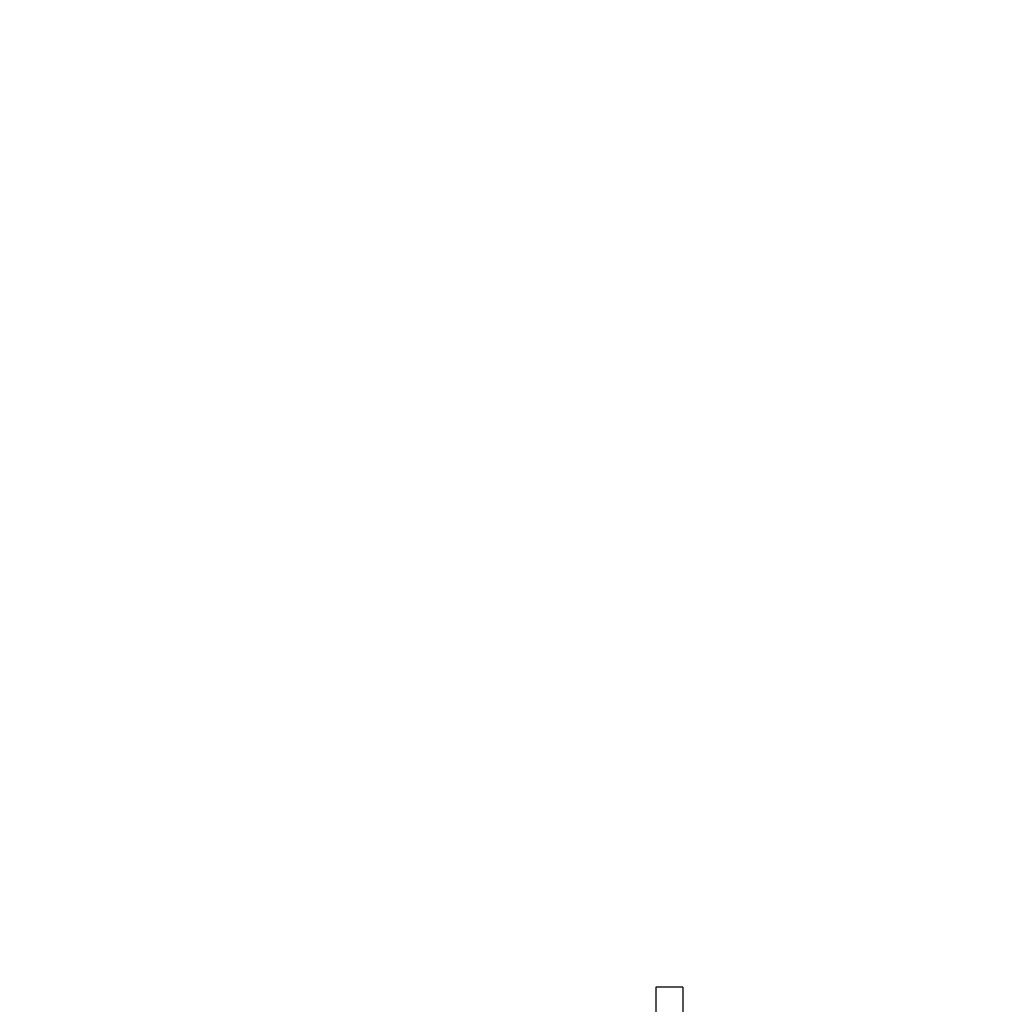
# Model space of a CAD drawing. Units: millimetres. Extents: x 68363 to 78209, y 26555 to 37444.
# Drawn here: x 71642 to 72725, y 32320 to 33411 of the extents above; entities that cross this region are included whole.
import ezdxf

# ---------------------------------------------------------------- set-up
doc = ezdxf.new("R2010")
doc.units = ezdxf.units.MM
doc.header["$LTSCALE"] = 100
doc.header["$PDSIZE"] = -1
doc.layers.get('0').update_dxf_attribs({"color": 1})
doc.layers.add('TIPTAP', color=6, linetype='Continuous')
doc.layers.add('TIPTAP_DIM', color=9, linetype='Continuous')
doc.styles.get("Standard").update_dxf_attribs({"font": 'arial.ttf'})
doc.dimstyles.new('tip', dxfattribs={"dimscale": 100, "dimtxt": 1, "dimasz": 1, "dimexe": 1, "dimexo": 1, "dimgap": 1, "dimtad": 1, "dimdec": 0, "dimtxsty": 'Standard', "dimblk": 'OBLIQUE', "dimcen": 2.5, "dimdle": 1, "dimadec": 0, "dimazin": 0, "dimtfac": 1, "dimtdec": 0, "dimtmove": 0, "dimatfit": 3, "dimldrblk": 'OBLIQUE', "dimfxl": 0, "dimarcsym": 0})

# ---------------------------------------------------------------- blocks, each defined once
blk = doc.blocks.new('LM208-2_top')
at = {"layer": 'TIPTAP'}
for p, q in [((-1598, -786.4), (-1628, -786.4)), ((-1628, -786.4), (-1628, -1696.4)), ((-1598, -786.4), (-1598, -1696.4))]:
    blk.add_line(p, q, dxfattribs=at)
blk = doc.blocks.new('_Oblique')
at = {"color": 0, "linetype": 'ByBlock', "lineweight": -2}
blk.add_line((-0.5, -0.5), (0.5, 0.5), dxfattribs=at)
blk = doc.blocks.new('*D15')
at = {"layer": 'Defpoints', "color": 0}
for p in [(74036.9, 37343.6), (68580.1, 27468.5), (74036.9, 27468.5)]:
    blk.add_point(p, dxfattribs=at)
at = {"layer": 'TIPTAP_DIM', "color": 0, "linetype": 'ByBlock', "lineweight": -2}
for p, q in [((68580.1, 37443.6), (68580.1, 27368.5)), ((68680.1, 37343.6), (68480.1, 37343.6)), ((68680.1, 27468.5), (68480.1, 27468.5))]:
    blk.add_line(p, q, dxfattribs=at)
at = {"layer": 'TIPTAP_DIM', "color": 0, "lineweight": -2, "xscale": 100, "yscale": 100, "zscale": 100}
for p, rotation in [((68580.1, 37343.6), 90), ((68580.1, 27468.5), 270)]:
    blk.add_blockref('_Oblique', p, dxfattribs=dict(at, rotation=rotation))
at = {"layer": 'TIPTAP_DIM', "color": 0, "insert": (68429, 32406.1), "char_height": 100, "attachment_point": 5, "rotation": 90}
blk.add_mtext('9875', dxfattribs=at)
blk = doc.blocks.new('*D16')
at = {"layer": 'Defpoints', "color": 0}
for p in [(69082.9, 34426.1), (78109.1, 33154.9), (78109.1, 26654.7)]:
    blk.add_point(p, dxfattribs=at)
at = {"layer": 'TIPTAP_DIM', "color": 0, "linetype": 'ByBlock', "lineweight": -2}
for p, q in [((69082.9, 26754.7), (69082.9, 26554.7)), ((78109.1, 26754.7), (78109.1, 26554.7)), ((68982.9, 26654.7), (78209.1, 26654.7))]:
    blk.add_line(p, q, dxfattribs=at)
at = {"layer": 'TIPTAP_DIM', "color": 0, "lineweight": -2, "xscale": 100, "yscale": 100, "zscale": 100, "rotation": 180}
blk.add_blockref('_Oblique', (69082.9, 26654.7), dxfattribs=at)
at = {"layer": 'TIPTAP_DIM', "color": 0, "lineweight": -2, "xscale": 100, "yscale": 100, "zscale": 100}
blk.add_blockref('_Oblique', (78109.1, 26654.7), dxfattribs=at)
at = {"layer": 'TIPTAP_DIM', "color": 0, "insert": (73596, 26805.8), "char_height": 100, "attachment_point": 5}
blk.add_mtext('9026', dxfattribs=at)

msp = doc.modelspace()

# ---------------------------------------------------------------- block references
at = {"layer": 'TIPTAP_DIM'}
msp.add_blockref('LM208-2_top', (73975.9, 33125.1), dxfattribs=at)

# ---------------------------------------------------------------- dimensions: what is measured, and where the dimension line sits
dim = msp.add_linear_dim(base=(68580.1, 27468.5), p1=(74036.9, 37343.6), p2=(74036.9, 27468.5), angle=90, dimstyle='tip', dxfattribs=at)
dim.commit()
dim.dimension.update_dxf_attribs({"geometry": '*D15', "text_midpoint": (68429, 32406.1)})
dim = msp.add_linear_dim(base=(78109.1, 26654.7), p1=(69082.9, 34426.1), p2=(78109.1, 33154.9), dimstyle='tip', dxfattribs=at)
dim.commit()
dim.dimension.update_dxf_attribs({"geometry": '*D16', "text_midpoint": (73596, 26805.8)})

doc.saveas('drawing.dxf')
